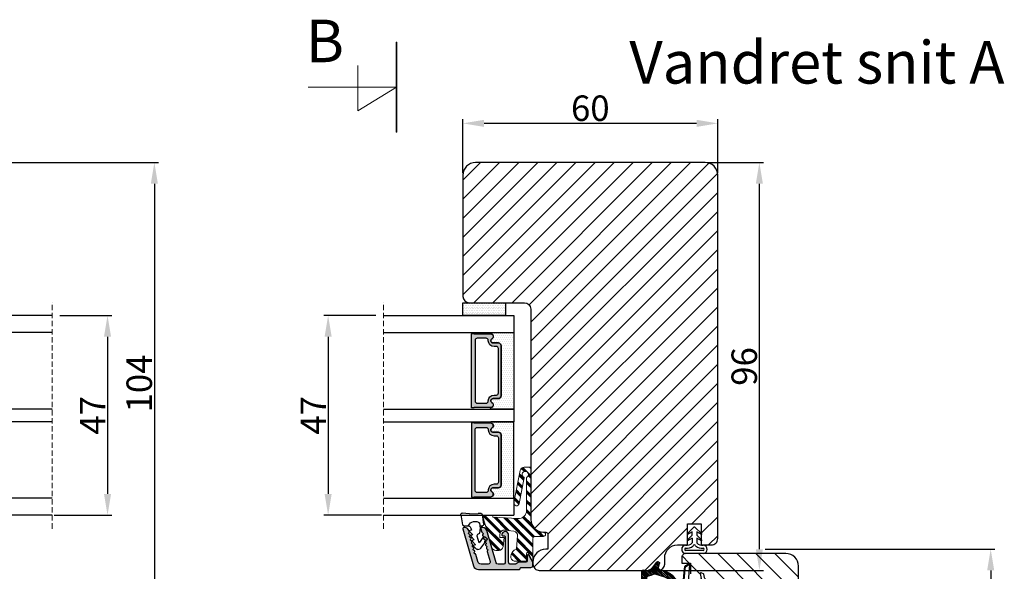
# Model space of a CAD drawing. Units: millimetres. Extents: x -2207 to 4786, y -7869 to -1856.
# Drawn here: x -2153 to -2095, y -5246 to -5214 of the extents above; entities that cross this region are included whole.
import ezdxf

# ---------------------------------------------------------------- set-up
doc = ezdxf.new("R2010")
doc.units = ezdxf.units.MM
doc.linetypes.add('HIDDEN', pattern=[1.905, 1.27, -0.635])
doc.layers.get('0').update_dxf_attribs({"lineweight": 0})
doc.layers.get('DEFPOINTS').update_dxf_attribs({"lineweight": 0})
for name, color, linetype, lineweight in [('02 MEASURES', 156, 'Continuous', 13), ('03 FRAME', 40, 'Continuous', 25), ('04 FRAME HATCH', 40, 'Continuous', 0), ('05 SASH', 40, 'Continuous', 25), ('06 SASH HATCH', 40, 'Continuous', 0), ('07 GLASS', 151, 'Continuous', 25), ('09 ALUMINIUM', 55, 'Continuous', 25), ('10 ALUMINIUM HATCH', 55, 'Continuous', 0), ('13 GASKET', 254, 'Continuous', 25), ('14 GASKET HATCH', 254, 'Continuous', 0), ('19 PV', 7, 'Continuous', 25), ('23 GLASKLODS HATCH', 22, 'Continuous', 0), ('DIMENSIONER', 5, 'Continuous', 9)]:
    doc.layers.add(name, color=color, linetype=linetype, lineweight=lineweight)
doc.styles.add('M1x0.25', font='arial.ttf', dxfattribs={"height": 1.5})
doc.dimstyles.new('M1x0.25', dxfattribs={"dimscale": 0, "dimtxt": 1.5, "dimasz": 1.25, "dimexe": 0.25, "dimexo": 0.125, "dimgap": 0.125, "dimtad": 1, "dimdec": 0, "dimlfac": 4, "dimdsep": 46, "dimtxsty": 'M1x0.25', "dimcen": -1, "dimclrd": 256, "dimclre": 256, "dimclrt": 256, "dimazin": 2, "dimtfac": 1, "dimtdec": 0, "dimtmove": 0, "dimatfit": 3, "dimfxl": 1, "dimtolj": 1, "dimarcsym": 0})

# ---------------------------------------------------------------- blocks, each defined once
blk = doc.blocks.new('*D156')
at = {"layer": '02 MEASURES', "lineweight": -2, "transparency": 16777216}
for p, q in [((-2151.057, -5231.002), (-2148.005, -5231.002)), ((-2148.255, -5232.252), (-2148.255, -5241.502)), ((-2151.394, -5242.752), (-2148.005, -5242.752))]:
    blk.add_line(p, q, dxfattribs=at)
at = {"layer": '02 MEASURES', "transparency": 16777216}
for points in [[(-2148.047, -5232.252), (-2148.464, -5232.252), (-2148.255, -5231.002)], [(-2148.464, -5241.502), (-2148.047, -5241.502), (-2148.255, -5242.752)]]:
    blk.add_solid(points, dxfattribs=at)
at = {"layer": 'DEFPOINTS', "color": 0, "transparency": 16777216}
for p in [(-2151.182, -5231.002), (-2151.519, -5242.752), (-2148.255, -5242.752)]:
    blk.add_point(p, dxfattribs=at)
at = {"layer": '02 MEASURES', "transparency": 16777216, "insert": (-2149.13, -5236.877), "char_height": 1.5, "attachment_point": 5, "rotation": 90, "style": 'M1x0.25'}
blk.add_mtext('\\A1;47', dxfattribs=at)
blk = doc.blocks.new('47 mm glas')
h = blk.add_hatch(color=256)
h.paths.add_polyline_path([(-1287.37, -1461.49), (-1287.37, -1461.17, 0.414255), (-1287.57, -1460.97), (-1304.67, -1460.97, 0.414252), (-1304.87, -1461.17), (-1304.87, -1461.49, 0.267967), (-1304.77, -1461.67), (-1304.77, -1465.52, 0.774619), (-1303.65, -1465.81, -0.774589), (-1302.67, -1466.07), (-1302.67, -1466.09), (-1302.67, -1466.09), (-1302.67, -1467.32, 0.414223), (-1302.02, -1467.97), (-1290.22, -1467.97, 0.414223), (-1289.57, -1467.32), (-1289.57, -1466.09), (-1289.57, -1466.09), (-1289.57, -1466.07, -0.774587), (-1288.6, -1465.81, 0.774619), (-1287.47, -1465.52), (-1287.47, -1461.67, 0.26796)])
h.paths.add_polyline_path([(-1266.47, -1465.52), (-1266.47, -1461.67, 0.267967), (-1266.37, -1461.49), (-1266.37, -1461.17, 0.414252), (-1266.57, -1460.97), (-1283.67, -1460.97, 0.414255), (-1283.87, -1461.17), (-1283.87, -1461.49, 0.26796), (-1283.77, -1461.67), (-1283.77, -1465.52, 0.774619), (-1282.65, -1465.81, -0.774587), (-1281.67, -1466.07), (-1281.67, -1466.09), (-1281.67, -1466.09), (-1281.67, -1467.32, 0.414223), (-1281.02, -1467.97), (-1269.22, -1467.97, 0.414223), (-1268.57, -1467.32), (-1268.57, -1466.09), (-1268.57, -1466.09), (-1268.57, -1466.07, -0.774589), (-1267.6, -1465.81, 0.774619)])
h.paths.add_polyline_path([(-1303.77, -1462.35, -0.41422), (-1303.27, -1461.85), (-1288.97, -1461.85, -0.414225), (-1288.47, -1462.35), (-1288.47, -1464.45, -0.414207), (-1288.97, -1464.95), (-1289.06, -1464.95, 0.414209), (-1290.41, -1466.3), (-1290.41, -1466.85, -0.414207), (-1290.91, -1467.35), (-1301.33, -1467.35, -0.414202), (-1301.83, -1466.85), (-1301.83, -1466.3, 0.414209), (-1303.18, -1464.95), (-1303.27, -1464.95, -0.414202), (-1303.77, -1464.45)], flags=16)
h.paths.add_polyline_path([(-1282.77, -1462.35, -0.414225), (-1282.27, -1461.85), (-1267.97, -1461.85, -0.41422), (-1267.47, -1462.35), (-1267.47, -1464.45, -0.414202), (-1267.97, -1464.95), (-1268.06, -1464.95, 0.414209), (-1269.41, -1466.3), (-1269.41, -1466.85, -0.414202), (-1269.91, -1467.35), (-1280.33, -1467.35, -0.414207), (-1280.83, -1466.85), (-1280.83, -1466.3, 0.414209), (-1282.18, -1464.95), (-1282.27, -1464.95, -0.414207), (-1282.77, -1464.45)], flags=16)
at = {"layer": '14 GASKET HATCH'}
h = blk.add_hatch(dxfattribs=at)
h.set_pattern_fill('DOTS', color=256, scale=0.3, angle=270, style=0)
h.paths.add_polyline_path([(-1287.12, -1470.97), (-1287.12, -1465.67, 0.941164), (-1287.46, -1465.65, -0.738655), (-1288.59, -1465.85, 0.78652), (-1289.57, -1466.09), (-1289.57, -1467.32, -0.414224), (-1290.22, -1467.97), (-1302.02, -1467.97, -0.414224), (-1302.67, -1467.32), (-1302.67, -1466.09, 0.78652), (-1303.66, -1465.85, -0.738655), (-1304.79, -1465.65, 0.941164), (-1305.12, -1465.67), (-1305.12, -1470.97)])
h.paths.add_polyline_path([(-1266.12, -1470.97), (-1266.12, -1465.67, 0.941164), (-1266.46, -1465.65, -0.738655), (-1267.59, -1465.85, 0.785583), (-1268.57, -1466.09), (-1268.57, -1466.09), (-1268.57, -1467.32, -0.414223), (-1269.22, -1467.97), (-1281.02, -1467.97, -0.414223), (-1281.67, -1467.32), (-1281.67, -1466.09), (-1281.67, -1466.09, 0.785583), (-1282.66, -1465.85, -0.738655), (-1283.79, -1465.65, 0.941164), (-1284.12, -1465.67), (-1284.12, -1468.32), (-1284.12, -1470.97)])
at = {"color": 7, "linetype": 'HIDDEN', "lineweight": 18}
blk.add_line((-1258.95, -1440.31), (-1312.3, -1440.31), dxfattribs=at)
at = {"layer": '07 GLASS'}
for p, q in [((-1309.12, -1440.31), (-1309.12, -1470.97)), ((-1305.12, -1440.31), (-1305.12, -1470.97)), ((-1287.12, -1440.31), (-1287.12, -1470.97)), ((-1284.12, -1440.31), (-1284.12, -1470.97)), ((-1266.12, -1440.31), (-1266.12, -1470.97)), ((-1262.12, -1440.31), (-1262.12, -1470.97)), ((-1309.12, -1470.97), (-1305.12, -1470.97)), ((-1287.12, -1470.97), (-1284.12, -1470.97)), ((-1266.12, -1470.97), (-1262.12, -1470.97))]:
    blk.add_line(p, q, dxfattribs=at)
at = {"layer": '13 GASKET'}
for points in [[(-1287.12, -1470.97), (-1287.12, -1465.67, 0.941164), (-1287.46, -1465.65, -0.738655), (-1288.59, -1465.85, 0.78652), (-1289.57, -1466.09), (-1289.57, -1467.32, -0.414225), (-1290.22, -1467.97), (-1302.02, -1467.97, -0.414225), (-1302.67, -1467.32), (-1302.67, -1466.09, 0.78652), (-1303.66, -1465.85, -0.738655), (-1304.79, -1465.65, 0.941164), (-1305.12, -1465.67), (-1305.12, -1470.97)], [(-1284.12, -1470.97), (-1284.12, -1465.67, -0.941164), (-1283.79, -1465.65, 0.738655), (-1282.66, -1465.85, -0.78652), (-1281.67, -1466.09), (-1281.67, -1467.32, 0.414225), (-1281.02, -1467.97), (-1269.22, -1467.97, 0.414225), (-1268.57, -1467.32), (-1268.57, -1466.09, -0.78652), (-1267.59, -1465.85, 0.738655), (-1266.46, -1465.65, -0.941164), (-1266.12, -1465.67), (-1266.12, -1470.97)]]:
    blk.add_lwpolyline(points, format="xyb", close=True, dxfattribs=at)
at = {"layer": '19 PV'}
for points in [[(-1290.22, -1467.97, 0.414225), (-1289.57, -1467.32), (-1289.57, -1466.07, -0.774587), (-1288.6, -1465.81, 0.774619), (-1287.47, -1465.52), (-1287.47, -1461.67, 0.26796), (-1287.37, -1461.49), (-1287.37, -1461.17, 0.414255), (-1287.57, -1460.97), (-1304.67, -1460.97, 0.414252), (-1304.87, -1461.17), (-1304.87, -1461.49, 0.267967), (-1304.77, -1461.67), (-1304.77, -1465.52, 0.774619), (-1303.65, -1465.81, -0.774589), (-1302.67, -1466.07), (-1302.67, -1467.32, 0.414225), (-1302.02, -1467.97)], [(-1303.77, -1462.35, -0.41422), (-1303.27, -1461.85), (-1288.97, -1461.85, -0.414225), (-1288.47, -1462.35), (-1288.47, -1464.45, -0.414207), (-1288.97, -1464.95), (-1289.06, -1464.95, 0.414209), (-1290.41, -1466.3), (-1290.41, -1466.85, -0.414207), (-1290.91, -1467.35), (-1301.33, -1467.35, -0.414202), (-1301.83, -1466.85), (-1301.83, -1466.3, 0.414209), (-1303.18, -1464.95), (-1303.27, -1464.95, -0.414202), (-1303.77, -1464.45)], [(-1281.02, -1467.97, -0.414225), (-1281.67, -1467.32), (-1281.67, -1466.07, 0.774587), (-1282.65, -1465.81, -0.774619), (-1283.77, -1465.52), (-1283.77, -1461.67, -0.26796), (-1283.87, -1461.49), (-1283.87, -1461.17, -0.414255), (-1283.67, -1460.97), (-1266.57, -1460.97, -0.414252), (-1266.37, -1461.17), (-1266.37, -1461.49, -0.267967), (-1266.47, -1461.67), (-1266.47, -1465.52, -0.774619), (-1267.6, -1465.81, 0.774589), (-1268.57, -1466.07), (-1268.57, -1467.32, -0.414225), (-1269.22, -1467.97)], [(-1267.47, -1462.35, 0.41422), (-1267.97, -1461.85), (-1282.27, -1461.85, 0.414225), (-1282.77, -1462.35), (-1282.77, -1464.45, 0.414207), (-1282.27, -1464.95), (-1282.18, -1464.95, -0.414209), (-1280.83, -1466.3), (-1280.83, -1466.85, 0.414207), (-1280.33, -1467.35), (-1269.91, -1467.35, 0.414202), (-1269.41, -1466.85), (-1269.41, -1466.3, -0.414209), (-1268.06, -1464.95), (-1267.97, -1464.95, 0.414202), (-1267.47, -1464.45)]]:
    blk.add_lwpolyline(points, format="xyb", close=True, dxfattribs=at)
blk = doc.blocks.new('*D157')
at = {"layer": '02 MEASURES', "lineweight": -2, "transparency": 16777216}
for p, q in [((-2132.473, -5231.002), (-2135.525, -5231.002)), ((-2135.275, -5232.252), (-2135.275, -5241.502)), ((-2132.137, -5242.752), (-2135.525, -5242.752))]:
    blk.add_line(p, q, dxfattribs=at)
at = {"layer": '02 MEASURES', "transparency": 16777216}
for points in [[(-2135.067, -5232.252), (-2135.484, -5232.252), (-2135.275, -5231.002)], [(-2135.484, -5241.502), (-2135.067, -5241.502), (-2135.275, -5242.752)]]:
    blk.add_solid(points, dxfattribs=at)
at = {"layer": 'DEFPOINTS', "color": 0, "transparency": 16777216}
for p in [(-2132.348, -5231.002), (-2135.275, -5242.752), (-2132.012, -5242.752)]:
    blk.add_point(p, dxfattribs=at)
at = {"layer": '02 MEASURES', "transparency": 16777216, "insert": (-2136.15, -5236.877), "char_height": 1.5, "attachment_point": 5, "rotation": 90, "style": 'M1x0.25'}
blk.add_mtext('\\A1;47', dxfattribs=at)
blk = doc.blocks.new('sdasdasdDD1')
blk.add_line((-3.43, 1.29), (-3.46, -0.76))
at = {"layer": '13 GASKET'}
for p, q in [((-3.43, 1.29), (-3.54, 3.04)), ((-3.18, 3.36), (-0.84, 2.9)), ((-0.6, 2.61), (-0.6, 1.45)), ((0, 0.97), (0.41, 0.86)), ((0.41, 0.86), (0.49, 1.14)), ((0.82, 1.23), (1.56, 0.53)), ((1.56, 0.53), (1.64, 0.81)), ((1.97, 0.9), (2.71, 0.2)), ((2.71, 0.2), (2.8, 0.48)), ((3.13, 0.57), (3.87, -0.14)), ((3.87, -0.14), (3.95, 0.15)), ((4.28, 0.24), (4.89, -0.34)), ((-3.47, -1.43), (-3.46, -0.76)), ((-0.94, -2.08), (-3.22, -1.73)), ((-0.01, -1.31), (-1.19, -1.11)), ((-0.6, -1.21), (-0.6, -1.78)), ((1.19, -1.14), (-0.01, -1.31)), ((1.27, -0.85), (1.19, -1.14)), ((3.44, -0.95), (1.89, -0.5)), ((2.12, -1.91), (3.44, -0.95)), ((4.69, -1.39), (2.77, -2.8)), ((4.97, -0.64), (4.8, -1.23)), ((2.35, -2.74), (2.06, -2.33))]:
    blk.add_line(p, q, dxfattribs=at)
for centre, radius, start, end in [((-3.24, 3.06), 0.3, 79.0287, 183.7861), ((-0.9, 2.61), 0.3, 359, 79.0287), ((0, 0), 1.62, 112.5405, 223.0542), ((0, 0), 1.62, 112.5405, 223.0542), ((0.28, 1.93), 1, 205.8358, 254.0168), ((0.68, 1.09), 0.2, 46.2991, 164.0426), ((1.83, 0.76), 0.2, 46.2989, 164.0423), ((2.99, 0.43), 0.2, 46.2986, 164.0421), ((4.14, 0.1), 0.2, 46.2996, 164.0431), ((-3.17, -1.43), 0.3, 179, 261.3147), ((-0.9, -1.78), 0.3, 261.3147, 0), ((1.75, -0.99), 0.5, 73.9886, 163.9886), ((2.3, -2.16), 0.3, 126.2994, 216.3488), ((4.51, -1.15), 0.3, 306.3058, 344), ((4.68, -0.56), 0.3, 344, 46.2597), ((2.6, -2.56), 0.3, 216.3488, 306.3058)]:
    blk.add_arc(centre, radius, start, end, dxfattribs=at)
blk = doc.blocks.new('A$C32089')
at = {"layer": '13 GASKET'}
for p, q in [((0.43, 1), (0.43, 16.51)), ((0.93, 17.01), (1.67, 17.01)), ((1.89, 16.91), (2.11, 16.25)), ((2.11, 16.25), (3.54, 14.89)), ((1.99, 15.03), (2.19, 12.45)), ((3.08, 14.25), (1.99, 15.03)), ((4.69, 13.77), (3.57, 14)), ((4.57, 14.56), (3.79, 14.74)), ((4.91, 14.05), (4.71, 14.45)), ((1.89, 8.04), (1.93, 9.63)), ((1.93, 9.67), (2.12, 9.48)), ((1.93, 9.27), (2.11, 9.09)), ((2.09, 9.89), (2.27, 9.7)), ((2.09, 8.78), (2.13, 9.45)), ((2.21, 9.92), (5.8, 10.24)), ((2.4, 9.74), (5.82, 10.04)), ((2.55, 9.95), (2.73, 9.77)), ((3.07, 10), (3.25, 9.82)), ((3.59, 10.05), (3.77, 9.86)), ((3.81, 11.06), (6.82, 11.32)), ((4.11, 10.09), (4.29, 9.91)), ((4.63, 10.14), (4.81, 9.95)), ((5.15, 10.18), (5.33, 10)), ((5.67, 10.23), (5.85, 10.05)), ((6.14, 10.33), (6.29, 10.18)), ((6.47, 10.56), (6.61, 10.42)), ((6.68, 10.92), (6.83, 10.76)), ((6.73, 11.24), (6.73, 11.31)), ((1.89, 8.41), (2.34, 7.96)), ((1.9, 8.8), (5.25, 5.45)), ((2.82, 6.98), (6.76, 3.04)), ((2.86, 8.24), (5.07, 6.03)), ((3.02, 7.28), (5.4, 4.9)), ((4.22, 7.28), (4.43, 7.07)), ((1.76, 1.5), (1.85, 6.52)), ((2.1, 6.81), (2.53, 6.89)), ((2.51, 6.89), (2.6, 6.8)), ((2.53, 6.89), (2.53, 6.89)), ((3.87, 5.53), (6.53, 2.87)), ((4.62, 3.09), (3.92, 5.37)), ((4.05, 4.95), (6.3, 2.7)), ((5.68, 4.17), (5.18, 5.71)), ((4.23, 4.37), (6.07, 2.53)), ((4.41, 3.8), (5.84, 2.36)), ((4.42, 2.58), (5.41, 1.59)), ((4.57, 2.83), (5.52, 1.88)), ((4.58, 3.22), (5.67, 2.13)), ((6.03, 3.96), (7.03, 4.2)), ((7.37, 3.49), (6.03, 2.5)), ((6.2, 4), (6.99, 3.21)), ((6.52, 4.08), (7.22, 3.38)), ((6.85, 4.15), (7.44, 3.56)), ((7.19, 4.21), (7.52, 3.88)), ((0.02, 0.58), (0.42, 0.18)), ((0.43, 1), (0.1, 0.7)), ((0.19, 0.2), (3.43, 0)), ((0.2, 0.8), (0.84, 0.16)), ((0.42, 0.99), (1.27, 0.13)), ((0.43, 1), (1.76, 1.5)), ((0.7, 1.1), (1.69, 0.11)), ((0.99, 1.21), (2.12, 0.08)), ((1.28, 1.32), (2.55, 0.05)), ((1.57, 1.43), (2.97, 0.03)), ((1.76, 1.5), (3.72, 1.21)), ((1.92, 1.48), (3.4, 0)), ((2.39, 1.41), (3.8, 0)), ((2.86, 1.34), (4.2, 0)), ((3.33, 1.27), (4.6, 0)), ((3.44, 0), (5.23, 0)), ((3.8, 1.2), (5, 0)), ((4.03, 1.37), (5.37, 0.03)), ((4.1, 1.7), (5.53, 0.27)), ((4.18, 2.02), (5.37, 0.83)), ((4.29, 2.31), (5.35, 1.25))]:
    blk.add_line(p, q, dxfattribs=at)
for centre, radius, start, end in [((0.93, 16.51), 0.5, 90, 180), ((1.67, 16.71), 0.3, 43.0047, 90), ((3.77, 14.97), 1, 226.12, 258.3995), ((3.91, 15.23), 0.5, 223.0047, 256.6853), ((4.53, 14.36), 0.2, 26.5651, 76.6853), ((4.73, 13.96), 0.2, 258.3995, 26.5651), ((3.68, 12.56), 1.5, 184.1922, 274.8492), ((2.23, 9.63), 0.3, 95.053, 178.6762), ((2.43, 9.44), 0.3, 95.053, 179.2001), ((5.73, 11.24), 1, 274.0856, 0), ((5.73, 11.24), 1.2, 274.0856, 358.8011), ((6.83, 11.22), 0.1, 358.8011, 94.8492), ((1.38, 4.04), 4.03, 72.1001, 82.8171), ((2.39, 8.77), 0.3, 178.4004, 249.4273), ((0.38, 3.42), 5.42, 49.1545, 69.4273), ((2.53, 7.39), 0.5, 270, 79.2009), ((1.99, 4.85), 3.3, 15.1498, 54.1408), ((2.15, 6.51), 0.3, 100.4077, 178.6762), ((1.06, 3.56), 3.59, 54.1408, 67.4069), ((1.99, 4.85), 2, 15.1498, 54.1408), ((7.05, 1.13), 3, 145.326, 173.4551), ((4.33, 3.01), 0.3, 325.326, 15.1498), ((7.05, 1.13), 1.7, 126.6458, 204.6186), ((5.96, 4.25), 0.3, 195.1498, 283.5386), ((7.13, 3.81), 0.4, 306.6458, 103.5386), ((0.3, 0.48), 0.3, 132.0806, 249.0263), ((3.44, 3.58), 3.58, 269.9512, 270), ((3.77, 1.51), 0.3, 261.5623, 353.4551), ((5.23, 0.3), 0.3, 270, 24.6186)]:
    blk.add_arc(centre, radius, start, end, dxfattribs=at)
blk = doc.blocks.new('A$C13285')
at = {"layer": '13 GASKET'}
blk.add_blockref('A$C32089', (0, 0), dxfattribs=at)
blk = doc.blocks.new('gasket')
at = {"layer": '13 GASKET', "xscale": -1}
blk.add_blockref('A$C13285', (157.19, 116.84), dxfattribs=at)
blk = doc.blocks.new('*D162')
at = {"layer": '02 MEASURES', "lineweight": -2, "transparency": 16777216}
for p, q in [((-2127.348, -5222.627), (-2127.348, -5219.449)), ((-2113.598, -5219.699), (-2126.098, -5219.699)), ((-2112.348, -5222.627), (-2112.348, -5219.449))]:
    blk.add_line(p, q, dxfattribs=at)
at = {"layer": '02 MEASURES', "transparency": 16777216}
for points in [[(-2126.098, -5219.491), (-2126.098, -5219.907), (-2127.348, -5219.699)], [(-2113.598, -5219.907), (-2113.598, -5219.491), (-2112.348, -5219.699)]]:
    blk.add_solid(points, dxfattribs=at)
at = {"layer": 'DEFPOINTS', "color": 0, "transparency": 16777216}
for p in [(-2127.348, -5219.699), (-2127.348, -5222.752), (-2112.348, -5222.752)]:
    blk.add_point(p, dxfattribs=at)
at = {"layer": '02 MEASURES', "transparency": 16777216, "insert": (-2119.848, -5218.808), "char_height": 1.5, "attachment_point": 5, "style": 'M1x0.25'}
blk.add_mtext('\\A1;60', dxfattribs=at)
blk = doc.blocks.new('*D165')
at = {"layer": '02 MEASURES', "lineweight": -2, "transparency": 16777216}
for p, q in [((-2112.973, -5222.002), (-2109.65, -5222.002)), ((-2109.9, -5244.752), (-2109.9, -5223.252)), ((-2119.223, -5246.002), (-2109.65, -5246.002))]:
    blk.add_line(p, q, dxfattribs=at)
at = {"layer": '02 MEASURES', "transparency": 16777216}
for points in [[(-2109.692, -5223.252), (-2110.109, -5223.252), (-2109.9, -5222.002)], [(-2110.109, -5244.752), (-2109.692, -5244.752), (-2109.9, -5246.002)]]:
    blk.add_solid(points, dxfattribs=at)
at = {"layer": 'DEFPOINTS', "color": 0, "transparency": 16777216}
for p in [(-2113.098, -5222.002), (-2109.9, -5222.002), (-2119.348, -5246.002)]:
    blk.add_point(p, dxfattribs=at)
at = {"layer": '02 MEASURES', "transparency": 16777216, "insert": (-2110.791, -5234.002), "char_height": 1.5, "attachment_point": 5, "rotation": 90, "style": 'M1x0.25'}
blk.add_mtext('\\A1;96', dxfattribs=at)
blk = doc.blocks.new('*D167')
at = {"layer": '02 MEASURES', "lineweight": -2, "transparency": 16777216}
for p, q in [((-2161.807, -5222.002), (-2145.248, -5222.002)), ((-2145.498, -5223.252), (-2145.498, -5246.752)), ((-2162.682, -5248.002), (-2145.248, -5248.002))]:
    blk.add_line(p, q, dxfattribs=at)
at = {"layer": '02 MEASURES', "transparency": 16777216}
for points in [[(-2145.29, -5223.252), (-2145.707, -5223.252), (-2145.498, -5222.002)], [(-2145.707, -5246.752), (-2145.29, -5246.752), (-2145.498, -5248.002)]]:
    blk.add_solid(points, dxfattribs=at)
at = {"layer": 'DEFPOINTS', "color": 0, "transparency": 16777216}
for p in [(-2161.932, -5222.002), (-2162.807, -5248.002), (-2145.498, -5248.002)]:
    blk.add_point(p, dxfattribs=at)
at = {"layer": '02 MEASURES', "transparency": 16777216, "insert": (-2146.389, -5235.002), "char_height": 1.5, "attachment_point": 5, "rotation": 90, "style": 'M1x0.25'}
blk.add_mtext('\\A1;104', dxfattribs=at)
blk = doc.blocks.new('*D169')
at = {"layer": '02 MEASURES', "lineweight": -2, "transparency": 16777216}
for p, q in [((-2109.567, -5244.752), (-2096.04, -5244.752)), ((-2096.29, -5246.002), (-2096.29, -5268.928)), ((-2110.973, -5270.178), (-2096.04, -5270.178))]:
    blk.add_line(p, q, dxfattribs=at)
at = {"layer": '02 MEASURES', "transparency": 16777216}
for points in [[(-2096.081, -5246.002), (-2096.498, -5246.002), (-2096.29, -5244.752)], [(-2096.498, -5268.928), (-2096.081, -5268.928), (-2096.29, -5270.178)]]:
    blk.add_solid(points, dxfattribs=at)
at = {"layer": 'DEFPOINTS', "color": 0, "transparency": 16777216}
for p in [(-2109.692, -5244.752), (-2111.098, -5270.178), (-2096.29, -5270.178)]:
    blk.add_point(p, dxfattribs=at)
at = {"layer": '02 MEASURES', "transparency": 16777216, "insert": (-2097.18, -5257.465), "char_height": 1.5, "attachment_point": 5, "rotation": 90, "style": 'M1x0.25'}
blk.add_mtext('\\A1;102', dxfattribs=at)

msp = doc.modelspace()

# ---------------------------------------------------------------- hatches: boundary and pattern name
at = {"layer": '04 FRAME HATCH'}
h = msp.add_hatch(dxfattribs=at)
h.set_pattern_fill('ANSI31', color=256, scale=0.25, style=0)
h.set_pattern_definition([(45, (-2602.0459, -3305.6248), (-0.561266, 0.561266), [])])
h.paths.add_polyline_path([(-2112.348, -5244.127), (-2112.348, -5222.752, 0.414239), (-2113.098, -5222.002), (-2126.598, -5222.002, 0.414211), (-2127.348, -5222.752), (-2127.348, -5229.877, 0.414211), (-2126.973, -5230.252), (-2126.973, -5230.252), (-2124.848, -5230.252), (-2123.723, -5230.252, -0.414173), (-2123.348, -5230.627), (-2123.348, -5243.002, 0.414213), (-2122.598, -5243.752), (-2122.473, -5243.752, -0.414304), (-2122.348, -5243.877), (-2122.348, -5244.752), (-2122.473, -5244.752, 0.414211), (-2123.223, -5245.502), (-2123.223, -5245.579), (-2123.223, -5245.627), (-2123.223, -5245.627, 0.414216), (-2122.848, -5246.002), (-2115.848, -5246.002, 0.414173), (-2115.473, -5245.627), (-2115.473, -5245.252, -0.414212), (-2114.723, -5244.502), (-2114.123, -5244.502), (-2114.123, -5243.252), (-2113.323, -5243.252), (-2113.323, -5244.502), (-2112.723, -5244.502), (-2112.723, -5244.502, 0.414225)])
at = {"layer": '06 SASH HATCH'}
h = msp.add_hatch(dxfattribs=at)
h.set_pattern_fill('ANSI31', color=256, scale=0.25, angle=270, style=0)
h.set_pattern_definition([(315, (-2218.2646, -4272.4983), (0.561266, 0.561266), [])])
edge = h.paths.add_edge_path()
edge.add_line((-2107.598, -5254.752), (-2107.598, -5245.752))
edge.add_arc((-2108.348, -5245.752), 0.75, 0.00032, 90.0001)
edge.add_line((-2108.348, -5245.002), (-2114.223, -5245.002))
edge.add_arc((-2114.223, -5245.252), 0.25, 89.99738, 180.00002)
edge.add_line((-2114.473, -5245.252), (-2114.473, -5245.577))
edge.add_line((-2114.473, -5245.577), (-2113.948, -5245.577))
edge.add_line((-2113.948, -5245.577), (-2113.948, -5246.202))
edge.add_line((-2113.948, -5246.202), (-2112.573, -5246.202))
edge.add_line((-2112.573, -5246.202), (-2112.573, -5247.202))
edge.add_line((-2112.573, -5247.202), (-2114.598, -5247.202))
edge.add_line((-2114.598, -5247.202), (-2114.598, -5247.252))
edge.add_line((-2114.598, -5247.252), (-2116.723, -5247.252))
edge.add_arc((-2116.723, -5247.377), 0.125, 89.99182, 180.0116)
edge.add_line((-2116.848, -5247.377), (-2116.848, -5248.077))
edge.add_arc((-2116.723, -5248.077), 0.125, 179.98901, 270.00672)
edge.add_line((-2116.723, -5248.202), (-2116.298, -5248.202))
edge.add_line((-2116.298, -5248.202), (-2116.298, -5248.702))
edge.add_line((-2116.298, -5248.702), (-2113.973, -5248.702))
edge.add_line((-2113.973, -5248.702), (-2113.973, -5251.802))
edge.add_line((-2113.973, -5251.802), (-2116.298, -5251.802))
edge.add_line((-2116.298, -5251.802), (-2116.298, -5252.252))
edge.add_line((-2116.298, -5252.252), (-2116.298, -5252.302))
edge.add_line((-2116.298, -5252.302), (-2116.723, -5252.302))
edge.add_arc((-2116.723, -5252.427), 0.125, 89.99182, 180.0116)
edge.add_line((-2116.848, -5252.427), (-2116.848, -5265.557))
edge.add_arc((-2116.473, -5265.557), 0.375, 179.99665, 252.54532)
edge.add_arc((-2116.736, -5266.392), 0.5, -0.00029, 72.54226, ccw=False)
edge.add_line((-2116.236, -5266.392), (-2116.236, -5266.525))
edge.add_arc((-2116.736, -5266.525), 0.5, 287.45851, 359.99952, ccw=False)
edge.add_arc((-2116.473, -5267.36), 0.375, 107.45468, 180.00278)
edge.add_line((-2116.848, -5267.36), (-2116.848, -5267.627))
edge.add_arc((-2116.473, -5267.627), 0.375, 179.99707, 269.99895)
edge.add_line((-2116.473, -5268.002), (-2112.189, -5268.002))
edge.add_arc((-2112.189, -5267.752), 0.25, 270.00533, 357.99142)
edge.add_line((-2111.939, -5267.761), (-2111.598, -5258.002))
edge.add_line((-2111.598, -5258.002), (-2111.598, -5255.752))
edge.add_arc((-2110.848, -5255.752), 0.75, 89.9999, 179.99982, ccw=False)
edge.add_line((-2110.848, -5255.002), (-2110.098, -5255.002))
edge.add_line((-2110.098, -5255.002), (-2107.848, -5255.002))
edge.add_line((-2107.848, -5255.002), (-2107.848, -5255.002))
edge.add_arc((-2107.848, -5254.752), 0.25, 270.00189, 359.99933)
at = {"layer": '10 ALUMINIUM HATCH'}
msp.add_hatch(color=256, dxfattribs=at).paths.add_polyline_path([(-2126.433, -5245.952), (-2124.036, -5245.952, 0.41433), (-2123.973, -5245.89, -0.414279), (-2123.911, -5245.827), (-2123.348, -5245.827, 0.414304), (-2123.223, -5245.702), (-2123.223, -5245.579, 0.123379), (-2123.238, -5245.52), (-2123.456, -5245.111, 0.781216), (-2123.573, -5245.14), (-2123.573, -5245.44, -0.414143), (-2123.648, -5245.515), (-2123.961, -5245.515, 0.182673), (-2124.209, -5245.609, -0.182513), (-2124.292, -5245.64), (-2124.531, -5245.64, -0.414304), (-2124.656, -5245.515), (-2124.656, -5243.915, 0.955482), (-2125.055, -5243.897, 0.441004), (-2124.993, -5243.965), (-2124.919, -5243.965, -0.414338), (-2124.856, -5244.027), (-2124.856, -5245.515, -0.414334), (-2124.981, -5245.64), (-2125.276, -5245.64, -0.334524), (-2125.396, -5245.549), (-2125.938, -5243.659, 0.334633), (-2126.179, -5243.477), (-2126.233, -5243.477, 0.498615), (-2126.293, -5243.557), (-2126.237, -5243.75, 0.288559), (-2126.194, -5243.789, -0.629959), (-2126.166, -5243.885, 0.629943), (-2126.139, -5243.98, -0.629723), (-2126.112, -5244.075, 0.629943), (-2126.084, -5244.171, -0.629943), (-2126.057, -5244.266, 0.63029), (-2126.029, -5244.361, -0.629943), (-2126.002, -5244.457, 0.629712), (-2125.975, -5244.552, -0.629943), (-2125.947, -5244.648, 0.629949), (-2125.92, -5244.743, -0.629717), (-2125.893, -5244.838, 0.28851), (-2125.909, -5244.895), (-2125.745, -5245.468, -0.498554), (-2125.865, -5245.627), (-2126.276, -5245.627, -0.334622), (-2126.469, -5245.483), (-2126.591, -5245.055, 0.288788), (-2126.635, -5245.016, -0.629706), (-2126.662, -5244.921, 0.629949), (-2126.69, -5244.825, -0.629943), (-2126.717, -5244.73, 0.63029), (-2126.744, -5244.634, -0.629943), (-2126.772, -5244.539, 0.629712), (-2126.799, -5244.444, -0.629943), (-2126.826, -5244.348, 0.629933), (-2126.854, -5244.253, -0.629723), (-2126.881, -5244.158, 0.629933), (-2126.908, -5244.062, -0.62997), (-2126.936, -5243.967, 0.630273), (-2126.963, -5243.871, -0.62997), (-2126.991, -5243.776, 0.28851), (-2126.974, -5243.72), (-2126.992, -5243.659, 0.334633), (-2127.232, -5243.477), (-2127.286, -5243.477, 0.49866), (-2127.346, -5243.557), (-2126.721, -5245.735, 0.334616)])
at = {"layer": '14 GASKET HATCH', "linetype": 'ByBlock'}
h = msp.add_hatch(dxfattribs=at)
h.set_pattern_fill('DOTS', color=256, scale=0.0625, angle=180, style=0)
h.set_pattern_definition([(180, (-2141.94056, -4322.26278), (-0.049609375, -0.09921875), [0, -0.09921875])])
h.paths.add_polyline_path([(-2124.848, -5231.002), (-2127.348, -5231.002), (-2127.348, -5230.252), (-2126.973, -5230.252), (-2126.973, -5230.252), (-2124.848, -5230.252)])
at = {"layer": '23 GLASKLODS HATCH'}
h = msp.add_hatch(dxfattribs=at)
h.set_pattern_fill('PLAST', color=256, scale=0.0625, angle=315, style=0)
h.set_pattern_definition([(315, (-2141.94056, -4322.26278), (0.280633, 0.280633), []), (315, (-2141.9055, -4322.2277), (0.280633, 0.280633), []), (315, (-2141.8704, -4322.1926), (0.280633, 0.280633), [])])
h.paths.add_polyline_path([(-2123.734, -5245.453), (-2123.598, -5245.453), (-2123.598, -5244.996, -1), (-2123.503, -5244.972), (-2123.248, -5245.453), (-2123.223, -5245.453), (-2123.223, -5244.346, -0.027224), (-2123.223, -5244.332), (-2123.223, -5244.127, -0.383158), (-2123.111, -5244.003), (-2123.11, -5244.002), (-2122.604, -5244.002, 1), (-2122.604, -5243.752, -0.411978), (-2123.348, -5243.002), (-2123.348, -5242.758), (-2123.348, -5239.927), (-2123.732, -5239.927, 0.358606), (-2123.977, -5240.129), (-2124.345, -5242.009, 1), (-2124.034, -5242.07), (-2123.739, -5240.563, 0.334855), (-2123.759, -5240.522, -3.85285), (-2123.58, -5240.516, 0.262503), (-2123.598, -5240.548), (-2123.598, -5242.464, -0.432221), (-2124.118, -5242.954), (-2125.577, -5242.865), (-2125.577, -5242.792), (-2126.165, -5242.746), (-2126.165, -5242.829), (-2125.644, -5244.648, 0.334595), (-2125.403, -5244.829), (-2125.231, -5244.829, 0.378866), (-2124.983, -5244.609), (-2124.915, -5244.054), (-2125.165, -5244.054), (-2125.165, -5243.879, -0.450467), (-2124.885, -5243.631), (-2124.344, -5243.698, -0.372676), (-2124.125, -5243.952), (-2124.193, -5244.733, 0.315686), (-2124.523, -5245.203, 0.414215), (-2124.273, -5245.453), (-2124.023, -5245.453)])

# ---------------------------------------------------------------- linework, layer by layer
at = {"color": 7, "linetype": 'Continuous', "lineweight": 25}
for p, q in [((-2114.132, -5243.831), (-2113.776, -5243.475)), ((-2113.671, -5243.475), (-2113.315, -5243.831)), ((-2113.859, -5243.731), (-2114.132, -5243.885)), ((-2114.132, -5243.885), (-2114.132, -5243.831)), ((-2114.132, -5244.207), (-2113.859, -5243.935)), ((-2113.859, -5244.107), (-2114.132, -5244.261)), ((-2114.132, -5244.261), (-2114.132, -5244.207)), ((-2113.859, -5243.935), (-2113.859, -5243.731)), ((-2113.859, -5244.107), (-2113.859, -5244.385)), ((-2113.315, -5243.885), (-2113.587, -5243.731)), ((-2113.587, -5243.731), (-2113.587, -5243.935)), ((-2113.587, -5243.935), (-2113.315, -5244.207)), ((-2113.315, -5244.261), (-2113.587, -5244.107)), ((-2113.587, -5244.107), (-2113.587, -5244.385)), ((-2113.315, -5243.831), (-2113.315, -5243.885)), ((-2113.315, -5244.207), (-2113.315, -5244.261))]:
    msp.add_line(p, q, dxfattribs=at)
for centre, radius, start, end in [((-2113.723, -5243.515), 0.0661, 37.16377, 142.83623), ((-2114.22, -5244.765), 0.251, 96.03757, 264.06147), ((-2114.22, -5244.765), 0.0764, 106.83468, 253.48041), ((-2114.18, -5244.073), 0.447, 261.39024, 315.74241), ((-2114.176, -5244.107), 0.588, 263.51388, 310.15778), ((-2113.724, -5244.579), 0.0764, 16.51959, 163.16532), ((-2113.27, -5244.104), 0.591, 230.03251, 276.41193), ((-2113.267, -5244.073), 0.447, 224.25759, 278.60976), ((-2113.227, -5244.765), 0.0764, 286.51959, 73.16532), ((-2113.227, -5244.765), 0.251, 275.93853, 83.96243), ((-2113.731, -5252.751), 7.755, 86.07514, 93.84948), ((-2113.723, -5254.347), 9.523, 86.87927, 93.12073)]:
    msp.add_arc(centre, radius, start, end, dxfattribs=at)
at = {"layer": '03 FRAME'}
msp.add_lwpolyline([(-2112.348, -5244.127), (-2112.348, -5222.752, 0.414239), (-2113.098, -5222.002), (-2126.598, -5222.002, 0.414211), (-2127.348, -5222.752), (-2127.348, -5229.877, 0.414211), (-2126.973, -5230.252), (-2126.973, -5230.252), (-2124.848, -5230.252), (-2123.723, -5230.252, -0.414173), (-2123.348, -5230.627), (-2123.348, -5243.002, 0.414213), (-2122.598, -5243.752), (-2122.473, -5243.752, -0.414304), (-2122.348, -5243.877), (-2122.348, -5244.752), (-2122.473, -5244.752, 0.414211), (-2123.223, -5245.502), (-2123.223, -5245.579), (-2123.223, -5245.627), (-2123.223, -5245.627, 0.414216), (-2122.848, -5246.002), (-2115.848, -5246.002, 0.414173), (-2115.473, -5245.627), (-2115.473, -5245.252, -0.414212), (-2114.723, -5244.502), (-2114.123, -5244.502), (-2114.123, -5243.252), (-2113.323, -5243.252), (-2113.323, -5244.502), (-2112.723, -5244.502), (-2112.723, -5244.502, 0.414225)], format="xyb", close=True, dxfattribs=at)
at = {"layer": '05 SASH'}
msp.add_lwpolyline([(-2107.598, -5254.752), (-2107.598, -5245.752, 0.414212), (-2108.348, -5245.002), (-2114.223, -5245.002, 0.414227), (-2114.473, -5245.252), (-2114.473, -5245.577), (-2113.948, -5245.577), (-2113.948, -5246.202)], format="xyb", dxfattribs=at)
at = {"layer": '09 ALUMINIUM'}
msp.add_lwpolyline([(-2126.433, -5245.952), (-2124.036, -5245.952, 0.41433), (-2123.973, -5245.89, -0.414279), (-2123.911, -5245.827), (-2123.348, -5245.827, 0.414304), (-2123.223, -5245.702), (-2123.223, -5245.579, 0.123379), (-2123.238, -5245.52), (-2123.456, -5245.111, 0.781216), (-2123.573, -5245.14), (-2123.573, -5245.44, -0.414143), (-2123.648, -5245.515), (-2123.961, -5245.515, 0.182673), (-2124.209, -5245.609, -0.182513), (-2124.292, -5245.64), (-2124.531, -5245.64, -0.414304), (-2124.656, -5245.515), (-2124.656, -5243.915, 0.955482), (-2125.055, -5243.897, 0.441004), (-2124.993, -5243.965), (-2124.919, -5243.965, -0.414338), (-2124.856, -5244.027), (-2124.856, -5245.515, -0.414334), (-2124.981, -5245.64), (-2125.276, -5245.64, -0.334524), (-2125.396, -5245.549), (-2125.938, -5243.659, 0.334633), (-2126.179, -5243.477), (-2126.233, -5243.477, 0.498615), (-2126.293, -5243.557), (-2126.237, -5243.75, 0.288559), (-2126.194, -5243.789, -0.629959), (-2126.166, -5243.885, 0.629943), (-2126.139, -5243.98, -0.629723), (-2126.112, -5244.075, 0.629943), (-2126.084, -5244.171, -0.629943), (-2126.057, -5244.266, 0.63029), (-2126.029, -5244.361, -0.629943), (-2126.002, -5244.457, 0.629712), (-2125.975, -5244.552, -0.629943), (-2125.947, -5244.648, 0.629949), (-2125.92, -5244.743, -0.629717), (-2125.893, -5244.838, 0.28851), (-2125.909, -5244.895), (-2125.745, -5245.468, -0.498554), (-2125.865, -5245.627), (-2126.276, -5245.627, -0.334622), (-2126.469, -5245.483), (-2126.591, -5245.055, 0.288788), (-2126.635, -5245.016, -0.629706), (-2126.662, -5244.921, 0.629949), (-2126.69, -5244.825, -0.629943), (-2126.717, -5244.73, 0.63029), (-2126.744, -5244.634, -0.629943), (-2126.772, -5244.539, 0.629712), (-2126.799, -5244.444, -0.629943), (-2126.826, -5244.348, 0.629933), (-2126.854, -5244.253, -0.629723), (-2126.881, -5244.158, 0.629933), (-2126.908, -5244.062, -0.62997), (-2126.936, -5243.967, 0.630273), (-2126.963, -5243.871, -0.62997), (-2126.991, -5243.776, 0.28851), (-2126.974, -5243.72), (-2126.992, -5243.659, 0.334633), (-2127.232, -5243.477), (-2127.286, -5243.477, 0.49866), (-2127.346, -5243.557), (-2126.721, -5245.735, 0.334616)], format="xyb", close=True, dxfattribs=at)
at = {"layer": '13 GASKET'}
msp.add_lwpolyline([(-2124.848, -5231.002), (-2127.348, -5231.002), (-2127.348, -5230.252), (-2124.848, -5230.252)], close=True, dxfattribs=at)
at = {"layer": '23 GLASKLODS HATCH'}
msp.add_lwpolyline([(-2124.023, -5245.453), (-2123.734, -5245.453), (-2123.598, -5245.453), (-2123.598, -5244.996, -1), (-2123.503, -5244.972), (-2123.248, -5245.453), (-2123.223, -5245.453), (-2123.223, -5244.127, -0.383158), (-2123.111, -5244.003), (-2123.11, -5244.002), (-2122.604, -5244.002, 1), (-2122.604, -5243.752, -0.411978), (-2123.348, -5243.002), (-2123.348, -5242.758), (-2123.348, -5239.927), (-2123.732, -5239.927, 0.358606), (-2123.977, -5240.129), (-2124.345, -5242.009, 1), (-2124.034, -5242.07), (-2123.739, -5240.563, 0.334855), (-2123.759, -5240.522, -3.85285), (-2123.58, -5240.516, 0.262503), (-2123.598, -5240.548), (-2123.598, -5242.464, -0.432221), (-2124.118, -5242.954), (-2125.577, -5242.865), (-2125.577, -5242.792), (-2126.165, -5242.746), (-2126.165, -5242.829), (-2125.644, -5244.648, 0.334595), (-2125.403, -5244.829), (-2125.231, -5244.829, 0.378866), (-2124.983, -5244.609), (-2124.915, -5244.054), (-2125.165, -5244.054), (-2125.165, -5243.879, -0.450467), (-2124.885, -5243.631), (-2124.344, -5243.698, -0.372676), (-2124.125, -5243.952), (-2124.193, -5244.733, 0.315686), (-2124.523, -5245.203, 0.414215), (-2124.273, -5245.453)], format="xyb", close=True, dxfattribs=at)
at = {"layer": 'DIMENSIONER'}
for p, q in [((-2131.246, -5220.235), (-2131.246, -5214.911)), ((-2133.52, -5218.963), (-2133.52, -5216.294)), ((-2131.246, -5217.573), (-2136.448, -5217.573)), ((-2131.246, -5217.573), (-2133.52, -5218.963))]:
    msp.add_line(p, q, dxfattribs=at)
at = {"layer": 'DIMENSIONER', "const_width": 0.1}
msp.add_lwpolyline([(-2131.246, -5220.235), (-2131.246, -5214.911)], dxfattribs=at)

# ---------------------------------------------------------------- block references
at = {"yscale": 0.25, "zscale": 0.25}
for p, xscale, rotation in [((-1791.441, -5558.284), 0.25, 270), ((-2492.09, -5558.284), -0.25, 89.99999999999991)]:
    msp.add_blockref('47 mm glas', p, dxfattribs=dict(at, xscale=xscale, rotation=rotation))
at = {"layer": '03 FRAME', "xscale": 0.25, "yscale": 0.25, "zscale": 0.25, "rotation": 269.9999999999915}
msp.add_blockref('gasket', (-2146.035, -5208.063), dxfattribs=at)
at = {"layer": '13 GASKET', "xscale": -0.25, "yscale": 0.25, "zscale": 0.25, "rotation": 89.99999999999991}
msp.add_blockref('sdasdasdDD1', (-2126.634, -5243.521), dxfattribs=at)

# ---------------------------------------------------------------- texts
at = {"layer": 'DIMENSIONER', "char_height": 2.5, "attachment_point": 2}
for s, insert, width in [('{\\fTimes New Roman|b0|i0|c0|p18;B}', (-2135.462, -5213.6), 12.69), ('{\\fTimes New Roman|b0|i0|c0|p18;Vandret snit A}', (-2106.514, -5214.859), 50.76)]:
    msp.add_mtext(s, dxfattribs=dict(at, insert=insert, width=width))

# ---------------------------------------------------------------- dimensions: what is measured, and where the dimension line sits
at = {"layer": '02 MEASURES'}
dim = msp.add_linear_dim(base=(-2127.348, -5219.699), p1=(-2112.348, -5222.752), p2=(-2127.348, -5222.752), dimstyle='M1x0.25', override={"dimscale": 1}, dxfattribs=at)
dim.commit()
dim.dimension.update_dxf_attribs({"geometry": '*D162', "text_midpoint": (-2119.848, -5218.808)})
for base, p1, p2, angle, picture, middle in [((-2145.498, -5248.002), (-2161.932, -5222.002), (-2162.807, -5248.002), 90, '*D167', (-2146.389, -5235.002)), ((-2109.9, -5222.002), (-2119.348, -5246.002), (-2113.098, -5222.002), 90, '*D165', (-2110.791, -5234.002)), ((-2148.255, -5242.752), (-2151.182, -5231.002), (-2151.519, -5242.752), 270, '*D156', (-2149.13, -5236.877)), ((-2135.275, -5242.752), (-2132.348, -5231.002), (-2132.012, -5242.752), 270, '*D157', (-2136.15, -5236.877)), ((-2096.29, -5270.178), (-2109.692, -5244.752), (-2111.098, -5270.178), 90, '*D169', (-2097.18, -5257.465))]:
    dim = msp.add_linear_dim(base=base, p1=p1, p2=p2, angle=angle, dimstyle='M1x0.25', override={"dimscale": 1}, dxfattribs=at)
    dim.commit()
    dim.dimension.update_dxf_attribs({"geometry": picture, "text_midpoint": middle})

doc.saveas('drawing.dxf')
